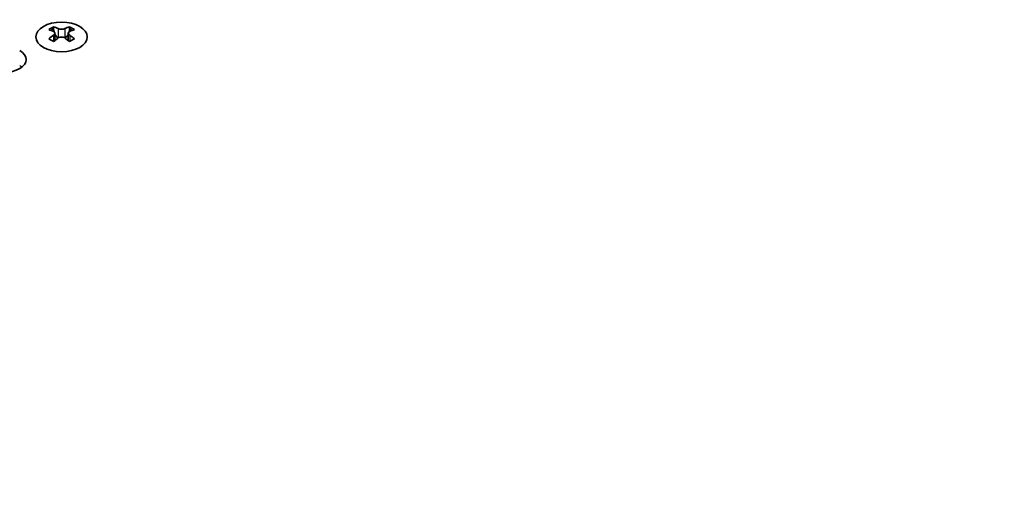
# Model space of a CAD drawing. Units: millimetres. Extents: x 0 to 9424, y 0 to 1686.
# Drawn here: x 311 to 418, y 1054 to 1105 of the extents above; entities that cross this region are included whole.
import ezdxf

# ---------------------------------------------------------------- set-up
doc = ezdxf.new("R2010")
doc.units = ezdxf.units.MM
doc.header["$LTSCALE"] = 5
doc.layers.get('Defpoints').update_dxf_attribs({"lineweight": 25})
for name, color, linetype, lineweight in [('Dimension (ISO)', 7, 'Continuous', 18), ('Visible (ISO)', 7, 'Continuous', 35), ('Visible Narrow (ISO)', 7, 'Continuous', 25)]:
    doc.layers.add(name, color=color, linetype=linetype, lineweight=lineweight)
doc.styles.add('Note Text (TK)', font='txt')
doc.dimstyles.new('Default - Method 1b (TK)', dxfattribs={"dimscale": 5, "dimtxt": 2.5, "dimasz": 2.5, "dimexe": 1, "dimexo": 1.5, "dimgap": 1, "dimtad": 1, "dimtoh": 1, "dimrnd": 1e-08, "dimdsep": 46, "dimtxsty": 'Note Text (TK)', "dimcen": 0.09, "dimdle": 5, "dimclrd": 100, "dimclre": 100, "dimclrt": 7, "dimadec": 1, "dimazin": 1, "dimtfac": 1, "dimtmove": 0, "dimatfit": 3, "dimfxl": 1, "dimtolj": 1, "dimlwd": -1, "dimlwe": -1, "dimarcsym": 0})

# ---------------------------------------------------------------- blocks, each defined once
blk = doc.blocks.new('*D15')
at = {"layer": 'Defpoints', "color": 0}
for p in [(336.76, 1227.06), (422.53, 1177.54), (170.59, 1053.55)]:
    blk.add_point(p, dxfattribs=at)
at = {"layer": 'Dimension (ISO)', "color": 100}
for p, q in [((415.03, 1181.87), (331.76, 1229.94)), ((114.24, 1098.58), (325.93, 1220.81)), ((163.09, 1057.88), (98.41, 1095.22))]:
    blk.add_line(p, q, dxfattribs=at)
for points in [[(324.89, 1222.61), (326.97, 1219), (336.76, 1227.06)], [(113.2, 1100.39), (115.28, 1096.78), (103.41, 1092.33)]]:
    blk.add_solid(points, dxfattribs=at)
at = {"layer": 'Dimension (ISO)', "color": 7, "insert": (207.36, 1164.01), "char_height": 12.5, "attachment_point": 4, "rotation": 30, "style": 'Note Text (TK)'}
blk.add_mtext('\\A1;{\\Q-30.000;\\W0.816;\\H0.816x;330}', dxfattribs=at)

msp = doc.modelspace()

# ---------------------------------------------------------------- linework, layer by layer
at = {"layer": 'Visible (ISO)'}
for p, q in [((314.8899, 1103.9313), (314.8899, 1103.7147)), ((316.6223, 1103.9313), (316.6223, 1103.7147)), ((315.0187, 1103.2458), (315.0187, 1102.4241)), ((316.4935, 1103.2458), (316.4935, 1102.4241))]:
    msp.add_line(p, q, dxfattribs=at)
msp.add_ellipse((315.7561, 1102.8268), major_axis=(2.8, 0), ratio=0.57735027, dxfattribs=at)
for centre, major_axis, start_param, end_param in [((314.6247, 1097.8851), (3.6136, 6.259), 0.73348815, 0.83730818), ((316.0213, 1097.385), (3.6964, -6.4023), 2.47483151, 2.57434848), ((315.4909, 1097.385), (3.6964, 6.4023), 0.56724417, 0.66676114), ((316.8875, 1097.8851), (3.6136, -6.259), 2.30428447, 2.40810451), ((315.4909, 1097.0789), (-3.6964, 6.4023), 5.61642416, 5.71594113), ((315.4909, 1097.385), (3.6964, 6.4023), 0.90403518, 1.00355215), ((315.597, 1103.3065), (0.5, -0.866), 3.92699082, 4.29658814), ((315.597, 1103.3065), (0.5, -0.866), 4.54004732, 5.14665184), ((315.9152, 1103.3065), (0.5, 0.866), 4.27812612, 4.88473064), ((315.9152, 1103.3065), (0.5, 0.866), 5.12818982, 5.49778714), ((316.0213, 1097.0789), (-3.6964, -6.4023), 3.70883683, 3.8083538), ((316.0213, 1097.385), (3.6964, -6.4023), 2.1380405, 2.23755747), ((314.6247, 1096.5787), (-3.6136, 6.259), 5.44587713, 5.54969716), ((316.0213, 1097.0789), (-3.6964, -6.4023), 4.04562784, 4.14514481), ((315.4909, 1097.0789), (-3.6964, 6.4023), 5.27963315, 5.37915012), ((316.8875, 1096.5787), (-3.6136, -6.259), 3.8750808, 3.97890083), ((309.4982, 1100.3569), (2.4, 0), 3.92699082, 7.06858347), ((309.4982, 1098.7239), (-2.4, 0), 3.7717299, 3.92699082)]:
    msp.add_ellipse(centre, major_axis=major_axis, ratio=0.57735027, start_param=start_param, end_param=end_param, dxfattribs=at)
for points in [[(314.8722, 1103.0216), (314.9164, 1103.0532), (314.9549, 1103.0909), (315.006, 1103.169), (315.0187, 1103.2095), (315.0187, 1103.2822), (315.006, 1103.3192), (314.9549, 1103.3833), (314.9164, 1103.4104), (314.8722, 1103.4298)], [(315.4025, 1103.736), (315.4468, 1103.7166), (315.5029, 1103.6996), (315.6261, 1103.6771), (315.6931, 1103.6716), (315.8191, 1103.6716), (315.8862, 1103.6771), (316.0093, 1103.6996), (316.0654, 1103.7166), (316.1097, 1103.736)], [(316.1097, 1102.7154), (316.0654, 1102.747), (316.0093, 1102.7745), (315.8862, 1102.811), (315.8191, 1102.82), (315.6931, 1102.82), (315.6261, 1102.811), (315.5029, 1102.7745), (315.4468, 1102.747), (315.4025, 1102.7154)], [(316.64, 1103.4298), (316.5958, 1103.4104), (316.5573, 1103.3833), (316.5062, 1103.3192), (316.4935, 1103.2822), (316.4935, 1103.2095), (316.5062, 1103.169), (316.5573, 1103.0909), (316.5958, 1103.0532), (316.64, 1103.0216)]]:
    msp.add_open_spline(points, degree=3, knots=[0.076192776, 0.076192776, 0.076192776, 0.076192776, 0.0950828432, 0.0950828432, 0.1139729103, 0.1139729103, 0.1328629774, 0.1328629774, 0.1517530446, 0.1517530446, 0.1517530446, 0.1517530446], dxfattribs=at)
at = {"layer": 'Visible Narrow (ISO)'}
for p, q in [((314.8899, 1103.7147), (314.5934, 1103.5436)), ((314.8722, 1103.0216), (314.8722, 1102.33)), ((315.4025, 1103.736), (315.4025, 1102.7154)), ((316.1097, 1103.736), (316.1097, 1102.7154)), ((316.9188, 1103.5436), (316.6223, 1103.7147)), ((316.64, 1103.0216), (316.64, 1102.33)), ((311.3225, 1099.6242), (311.3225, 1099.4566)), ((311.3555, 1099.6015), (311.3555, 1099.4793))]:
    msp.add_line(p, q, dxfattribs=at)

# ---------------------------------------------------------------- dimensions: what is measured, and where the dimension line sits
at = {"layer": 'Dimension (ISO)', "color": 100}
dim = msp.add_linear_dim(base=(336.7572, 1227.0568), p1=(170.5871, 1053.5512), p2=(422.5292, 1177.5362), angle=210, text='{\\Q-30.000;\\W0.816;\\H0.816x;<>}', dimstyle='Default - Method 1b (TK)', override={"dimgap": 1, "dimtoh": 0, "dimdec": 2, "dimlfac": 1.177811, "dimtol": 0, "dimlim": 0, "dimtp": 0, "dimtm": 0, "dimtdec": 2, "dimtofl": 0, "dimatfit": 1}, dxfattribs=at)
dim.commit()
dim.dimension.update_dxf_attribs({"geometry": '*D15', "text_midpoint": (220.0846, 1159.6958), "dimtype": 160})

doc.saveas('drawing.dxf')
